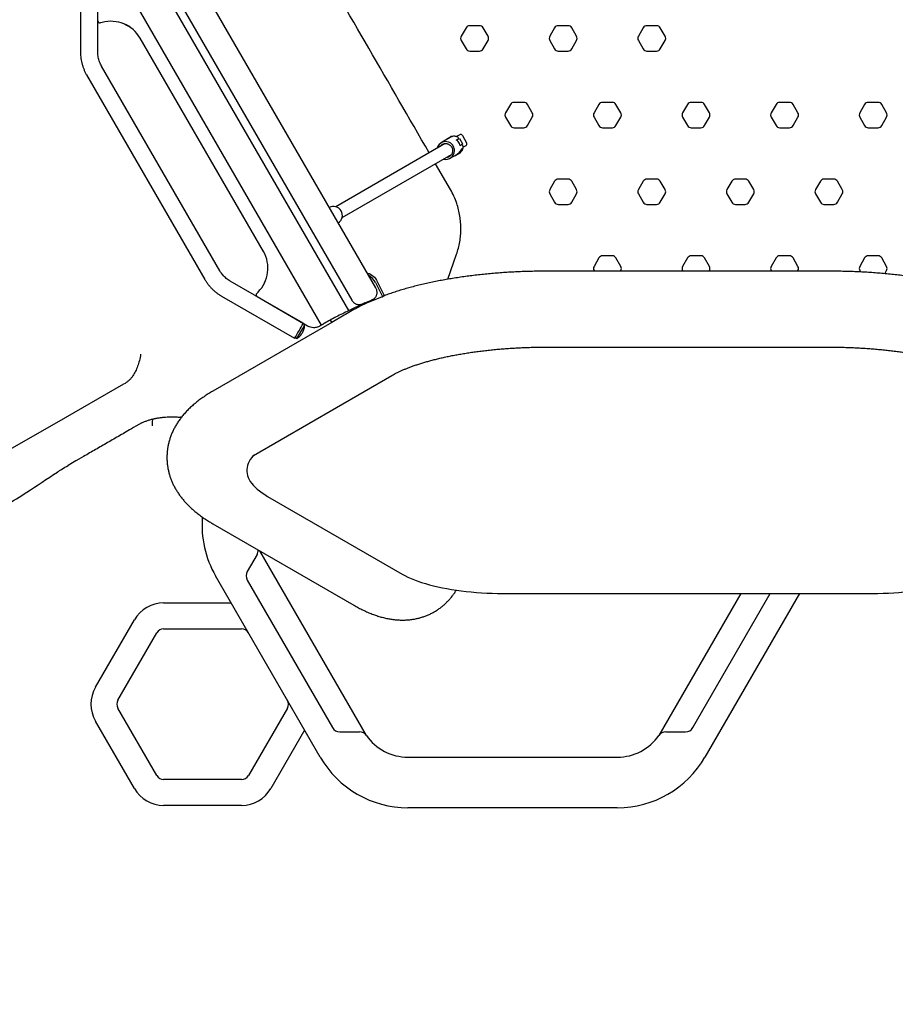
# Model space of a CAD drawing. Units: inches. Extents: x -20 to 1346, y -20 to 891.
# Drawn here: x 436 to 488, y 408 to 466 of the extents above; entities that cross this region are included whole.
import ezdxf

# ---------------------------------------------------------------- set-up
doc = ezdxf.new("R2010")
doc.units = ezdxf.units.IN
doc.header["$LTSCALE"] = 15
doc.header["$MEASUREMENT"] = 0
doc.layers.get('0').update_dxf_attribs({"linetype": 'CONTINUOUS'})
doc.layers.get('DEFPOINTS').update_dxf_attribs({"linetype": 'CONTINUOUS'})
doc.layers.add('PHASE-1', color=7, linetype='CONTINUOUS')
doc.styles.add('ROMANS', font='romans.shx', dxfattribs={"width": 0.83, "height": 4})
doc.dimstyles.new('ROMANS', dxfattribs={"dimtxt": 10, "dimasz": 6, "dimexe": 6, "dimexo": 6, "dimgap": 2, "dimtad": 0, "dimtih": 1, "dimtoh": 1, "dimdec": 0, "dimrnd": 0.25, "dimzin": 0, "dimdsep": 46, "dimlunit": 4, "dimtxsty": 'ROMANS', "dimcen": 0, "dimclrd": 256, "dimclre": 256, "dimclrt": 256, "dimadec": 0, "dimazin": 0, "dimtfac": 1, "dimtdec": 0, "dimtix": 1, "dimtofl": 0, "dimtmove": 2, "dimatfit": 3, "dimfxl": 1, "dimfrac": 2, "dimtolj": 1, "dimtzin": 0, "dimlwd": -1, "dimlwe": -1, "dimarcsym": 0})

# ---------------------------------------------------------------- blocks, each defined once
blk = doc.blocks.new('265928-2-1')
for p, q in [((-137.191, -77.336), (-149.706, -55.684)), ((-138.789, -78.686), (-151.675, -56.393)), ((-151.043, -56.557), (-138.615, -78.058)), ((-153.237, -57.381), (-140.425, -79.545)), ((-154.699, -58.356), (-154.696, -63.356)), ((-153.667, -63.356), (-153.67, -58.356)), ((-153.668, -61.51), (-153.669, -58.064)), ((-153.668, -61.51), (-153.668, -61.51)), ((-153.407, -61.603), (-153.511, -61.631)), ((-153.51, -61.63), (-153.511, -61.631)), ((-153.407, -61.603), (-153.51, -61.63)), ((-153.407, -61.603), (-153.407, -61.603)), ((-131.043, -61.795), (-131.621, -61.795)), ((-125.793, -61.795), (-126.371, -61.795)), ((-120.543, -61.795), (-121.121, -61.795)), ((-131.837, -61.92), (-132.126, -62.42)), ((-130.538, -62.42), (-130.827, -61.92)), ((-126.587, -61.92), (-126.876, -62.42)), ((-125.288, -62.42), (-125.577, -61.92)), ((-121.337, -61.92), (-121.626, -62.42)), ((-120.038, -62.42), (-120.327, -61.92)), ((-151.156, -62.533), (-151.157, -62.534)), ((-143.853, -75.171), (-151.157, -62.534)), ((-143.852, -75.171), (-151.156, -62.533)), ((-132.126, -62.67), (-131.837, -63.17)), ((-130.827, -63.17), (-130.538, -62.67)), ((-126.876, -62.67), (-126.587, -63.17)), ((-125.577, -63.17), (-125.288, -62.67)), ((-121.626, -62.67), (-121.337, -63.17)), ((-120.327, -63.17), (-120.038, -62.67)), ((-131.621, -63.295), (-131.043, -63.295)), ((-126.371, -63.295), (-125.793, -63.295)), ((-121.121, -63.295), (-120.543, -63.295)), ((-146.435, -76.319), (-153.441, -64.198)), ((-154.332, -64.713), (-147.326, -76.834)), ((-129.212, -66.467), (-129.501, -66.967)), ((-128.418, -66.342), (-128.996, -66.342)), ((-127.913, -66.967), (-128.202, -66.467)), ((-123.962, -66.467), (-124.251, -66.967)), ((-123.168, -66.342), (-123.746, -66.342)), ((-122.663, -66.967), (-122.952, -66.467)), ((-118.712, -66.467), (-119.001, -66.967)), ((-117.918, -66.342), (-118.496, -66.342)), ((-117.413, -66.967), (-117.702, -66.467)), ((-113.462, -66.467), (-113.751, -66.967)), ((-112.668, -66.342), (-113.246, -66.342)), ((-112.163, -66.967), (-112.452, -66.467)), ((-108.212, -66.467), (-108.501, -66.967)), ((-107.418, -66.342), (-107.996, -66.342)), ((-106.913, -66.967), (-107.202, -66.467)), ((-129.501, -67.217), (-129.212, -67.717)), ((-128.202, -67.717), (-127.913, -67.217)), ((-124.251, -67.217), (-123.962, -67.717)), ((-122.952, -67.717), (-122.663, -67.217)), ((-119.001, -67.217), (-118.712, -67.717)), ((-117.702, -67.717), (-117.413, -67.217)), ((-113.751, -67.217), (-113.462, -67.717)), ((-112.452, -67.717), (-112.163, -67.217)), ((-108.501, -67.217), (-108.212, -67.717)), ((-107.202, -67.717), (-106.913, -67.217)), ((-132.417, -68.368), (-132.226, -68.258)), ((-128.996, -67.842), (-128.418, -67.842)), ((-123.746, -67.842), (-123.168, -67.842)), ((-118.496, -67.842), (-117.918, -67.842)), ((-113.246, -67.842), (-112.668, -67.842)), ((-107.996, -67.842), (-107.418, -67.842)), ((-133.084, -68.782), (-139.564, -72.524)), ((-132.89, -68.49), (-133.311, -68.733)), ((-133.213, -68.816), (-133.243, -68.831)), ((-133.098, -68.779), (-133.112, -68.798)), ((-132.772, -68.415), (-133.016, -68.556)), ((-133.004, -68.513), (-133.016, -68.556)), ((-133.016, -68.556), (-133.013, -68.561)), ((-133.004, -68.513), (-132.801, -68.396)), ((-132.801, -68.396), (-132.733, -68.357)), ((-132.691, -68.369), (-132.772, -68.415)), ((-132.691, -68.369), (-132.733, -68.357)), ((-132.672, -68.401), (-132.691, -68.369)), ((-132.405, -68.554), (-132.269, -68.476)), ((-132.396, -68.572), (-132.231, -68.477)), ((-132.231, -68.477), (-132.044, -68.802)), ((-132.19, -68.887), (-132.044, -68.802)), ((-132.067, -68.839), (-132.179, -68.904)), ((-132.067, -68.839), (-132.06, -68.835)), ((-132.043, -68.865), (-132.06, -68.835)), ((-132.056, -68.304), (-131.806, -68.737)), ((-139.189, -73.173), (-132.709, -69.432)), ((-132.78, -69.653), (-132.393, -69.429)), ((-132.737, -69.448), (-132.717, -69.446)), ((-132.171, -69.331), (-132.442, -69.488)), ((-131.851, -68.908), (-132.012, -69)), ((-132.765, -71.505), (-133.65, -69.975)), ((-126.587, -71.014), (-126.876, -71.514)), ((-125.793, -70.889), (-126.371, -70.889)), ((-125.288, -71.514), (-125.577, -71.014)), ((-121.337, -71.014), (-121.626, -71.514)), ((-120.543, -70.889), (-121.121, -70.889)), ((-120.038, -71.514), (-120.327, -71.014)), ((-116.087, -71.014), (-116.376, -71.514)), ((-115.293, -70.889), (-115.871, -70.889)), ((-114.788, -71.514), (-115.077, -71.014)), ((-110.837, -71.014), (-111.126, -71.514)), ((-110.043, -70.889), (-110.621, -70.889)), ((-109.538, -71.514), (-109.827, -71.014)), ((-126.876, -71.764), (-126.587, -72.264)), ((-125.577, -72.264), (-125.288, -71.764)), ((-121.626, -71.764), (-121.337, -72.264)), ((-120.327, -72.264), (-120.038, -71.764)), ((-116.376, -71.764), (-116.087, -72.264)), ((-115.077, -72.264), (-114.788, -71.764)), ((-111.126, -71.764), (-110.837, -72.264)), ((-109.827, -72.264), (-109.538, -71.764)), ((-126.371, -72.389), (-125.793, -72.389)), ((-121.121, -72.389), (-120.543, -72.389)), ((-115.871, -72.389), (-115.293, -72.389)), ((-110.621, -72.389), (-110.043, -72.389)), ((-143.853, -75.171), (-143.852, -75.171)), ((-132.92, -76.825), (-132.402, -75.344)), ((-123.962, -75.56), (-124.251, -76.06)), ((-123.168, -75.435), (-123.746, -75.435)), ((-122.663, -76.06), (-122.952, -75.56)), ((-118.712, -75.56), (-119.001, -76.06)), ((-117.918, -75.435), (-118.496, -75.435)), ((-117.413, -76.06), (-117.702, -75.56)), ((-113.462, -75.56), (-113.751, -76.06)), ((-112.668, -75.435), (-113.246, -75.435)), ((-112.163, -76.06), (-112.452, -75.56)), ((-108.212, -75.56), (-108.501, -76.06)), ((-107.418, -75.435), (-107.996, -75.435)), ((-106.913, -76.06), (-107.202, -75.56)), ((-110.331, -76.348), (-127.074, -76.348)), ((-124.251, -76.31), (-124.229, -76.348)), ((-122.685, -76.348), (-122.663, -76.31)), ((-117.435, -76.348), (-117.413, -76.31)), ((-113.751, -76.31), (-113.729, -76.348)), ((-112.185, -76.348), (-112.163, -76.31)), ((-108.501, -76.31), (-108.452, -76.395)), ((-107.02, -76.495), (-106.913, -76.31)), ((-141.486, -79.433), (-145.817, -76.936)), ((-137.211, -77.026), (-136.801, -77.849)), ((-137.099, -76.959), (-136.688, -77.783)), ((-144.169, -77.585), (-144.245, -77.661)), ((-144.168, -77.585), (-144.244, -77.661)), ((-144.168, -77.585), (-144.169, -77.585)), ((-146.331, -77.827), (-142, -80.325)), ((-144.245, -77.661), (-144.244, -77.661)), ((-144.218, -77.857), (-144.219, -77.858)), ((-144.218, -77.857), (-141.233, -79.579)), ((-138.782, -78.682), (-137.819, -78.208)), ((-138.039, -78.298), (-137.445, -78.056)), ((-136.804, -77.866), (-137.742, -78.243)), ((-137.445, -78.056), (-137.399, -78.032)), ((-137.397, -78.033), (-137.314, -77.984)), ((-136.803, -77.866), (-136.69, -77.799)), ((-136.801, -77.849), (-136.688, -77.783)), ((-138.483, -78.628), (-138.991, -78.921)), ((-139.805, -79.374), (-139.881, -79.243)), ((-139.055, -78.958), (-139.79, -79.383)), ((-138.928, -78.885), (-139.055, -78.958)), ((-139.79, -79.383), (-146.854, -83.462)), ((-141.405, -79.533), (-141.508, -79.473)), ((-141.486, -79.434), (-141.234, -79.579)), ((-141.234, -79.579), (-141.233, -79.579)), ((-140.536, -79.606), (-140.535, -79.605)), ((-140.425, -79.545), (-140.483, -79.578)), ((-140.247, -79.442), (-140.292, -79.468)), ((-140.247, -79.442), (-140.247, -79.442)), ((-141.977, -80.285), (-141.873, -80.345)), ((-127.074, -80.848), (-110.331, -80.848)), ((-144.449, -87.269), (-136.233, -82.525)), ((-152.15, -83.053), (-156.123, -85.327)), ((-152.05, -82.996), (-152.15, -83.053)), ((-148.756, -85.013), (-148.803, -85.011)), ((-148.761, -85.001), (-148.707, -85.003)), ((-156.123, -85.327), (-160.536, -87.854)), ((-156.064, -88.254), (-156.076, -88.26)), ((-143.6, -89.697), (-135.626, -94.301)), ((-146.854, -91.317), (-138.483, -96.15)), ((-144.228, -93.143), (-144.812, -94.155)), ((-137.748, -103.87), (-144.066, -92.927)), ((-140.482, -105.155), (-146.689, -94.405)), ((-144.812, -94.655), (-139.76, -103.405)), ((-129.672, -95.447), (-107.733, -95.447)), ((-129.672, -95.447), (-129.672, -95.454)), ((-115.548, -95.447), (-120.411, -103.87)), ((-118.398, -103.405), (-113.804, -95.447)), ((-112.072, -95.447), (-117.677, -105.155)), ((-149.765, -96.015), (-145.759, -96.015)), ((-153.806, -101.015), (-151.497, -97.015)), ((-152.48, -101.78), (-150.171, -97.78)), ((-149.765, -97.546), (-145.146, -97.546)), ((-150.171, -106.249), (-152.48, -102.249)), ((-142.431, -102.249), (-144.74, -106.249)), ((-151.497, -107.015), (-153.806, -103.015)), ((-141.411, -103.546), (-143.414, -107.015)), ((-139.327, -103.655), (-138.158, -103.655)), ((-120.001, -103.655), (-118.831, -103.655)), ((-135.286, -105.155), (-122.873, -105.155)), ((-145.146, -106.483), (-149.765, -106.483)), ((-145.146, -108.015), (-149.765, -108.015)), ((-122.873, -108.155), (-135.286, -108.155))]:
    blk.add_line(p, q)
at = {"flags": 128}
for points in [[(-132.993, -69.596), (-132.934, -69.586), (-132.872, -69.565)], [(-132.872, -69.565), (-132.864, -69.562), (-132.831, -69.545)], [(-132.493, -69.487), (-132.482, -69.488), (-132.442, -69.488)], [(-137.696, -76.461), (-137.653, -76.469), (-137.574, -76.494), (-137.494, -76.531), (-137.416, -76.58), (-137.342, -76.64), (-137.271, -76.709), (-137.206, -76.786), (-137.148, -76.87), (-137.099, -76.959)], [(-136.804, -77.866), (-136.802, -77.865), (-136.8, -77.864), (-136.799, -77.862), (-136.799, -77.86), (-136.799, -77.857), (-136.799, -77.854), (-136.8, -77.852), (-136.801, -77.849)], [(-138.782, -78.682), (-138.784, -78.683), (-138.786, -78.684), (-138.789, -78.686)], [(-139.805, -79.374), (-139.803, -79.377), (-139.801, -79.379), (-139.799, -79.381), (-139.797, -79.382), (-139.795, -79.383), (-139.793, -79.383), (-139.791, -79.383), (-139.79, -79.383)], [(-140.425, -79.545), (-140.406, -79.534), (-140.387, -79.522), (-140.368, -79.512), (-140.35, -79.501), (-140.334, -79.492), (-140.318, -79.483), (-140.304, -79.475), (-140.292, -79.468)], [(-150.432, -85.51), (-150.425, -85.289), (-150.408, -85.109)], [(-144.449, -87.269), (-144.451, -87.271), (-144.547, -87.386), (-144.63, -87.503), (-144.699, -87.62), (-144.755, -87.738), (-144.796, -87.857), (-144.824, -87.976), (-144.838, -88.095), (-144.838, -88.215), (-144.824, -88.335), (-144.796, -88.454), (-144.755, -88.573), (-144.699, -88.691), (-144.63, -88.808), (-144.547, -88.924), (-144.451, -89.04), (-144.342, -89.153), (-144.219, -89.266), (-144.083, -89.377), (-143.935, -89.485), (-143.774, -89.592), (-143.6, -89.697)], [(-135.626, -94.301), (-135.463, -94.39), (-135.288, -94.477), (-135.102, -94.561), (-134.905, -94.642), (-134.696, -94.719), (-134.478, -94.794), (-134.249, -94.865), (-134.011, -94.933), (-133.763, -94.997), (-133.508, -95.057), (-133.244, -95.113), (-132.973, -95.165), (-132.695, -95.213), (-132.411, -95.257), (-132.121, -95.297), (-131.826, -95.332), (-131.527, -95.362), (-131.223, -95.388), (-130.917, -95.409), (-130.608, -95.426), (-130.297, -95.437), (-129.985, -95.445), (-129.672, -95.447)], [(-107.733, -95.447), (-107.42, -95.445), (-107.107, -95.437), (-106.796, -95.426), (-106.487, -95.409), (-106.181, -95.388), (-105.878, -95.362), (-105.578, -95.332), (-105.283, -95.297), (-104.994, -95.257), (-104.709, -95.213), (-104.431, -95.165), (-104.16, -95.113), (-103.897, -95.057), (-103.641, -94.997), (-103.394, -94.933), (-103.156, -94.865), (-102.927, -94.794), (-102.708, -94.719), (-102.5, -94.642), (-102.302, -94.561), (-102.116, -94.477), (-101.941, -94.39), (-101.779, -94.301)]]:
    blk.add_lwpolyline(points, dxfattribs=at)
for centre, radius, start, end in [((-153.543, -61.51), 0.125, 180.02914, 285.02861), ((-153.543, -61.51), 0.125, 184.38891, 285.02862), ((-152.888, -63.534), 2, 30.02887, 105.02876), ((-152.889, -63.535), 2, 30.02884, 105.0288), ((-131.621, -62.045), 0.25, 90, 150), ((-131.043, -62.045), 0.25, 30, 90), ((-126.371, -62.045), 0.25, 90, 150), ((-125.793, -62.045), 0.25, 30, 90), ((-121.121, -62.045), 0.25, 90, 150), ((-120.543, -62.045), 0.25, 30, 90), ((-131.909, -62.545), 0.25, 150, 210), ((-130.755, -62.545), 0.25, 330, 30), ((-126.659, -62.545), 0.25, 150, 210), ((-125.505, -62.545), 0.25, 330, 30), ((-121.409, -62.545), 0.25, 150, 210), ((-120.255, -62.545), 0.25, 330, 30), ((-131.621, -63.045), 0.25, 210, 270), ((-131.043, -63.045), 0.25, 270, 330), ((-126.371, -63.045), 0.25, 210, 270), ((-125.793, -63.045), 0.25, 270, 330), ((-121.121, -63.045), 0.25, 210, 270), ((-120.543, -63.045), 0.25, 270, 330), ((-128.996, -66.592), 0.25, 90, 150), ((-128.418, -66.592), 0.25, 30, 90), ((-123.746, -66.592), 0.25, 90, 150), ((-123.168, -66.592), 0.25, 30, 90), ((-118.496, -66.592), 0.25, 90, 150), ((-117.918, -66.592), 0.25, 30, 90), ((-113.246, -66.592), 0.25, 90, 150), ((-112.668, -66.592), 0.25, 30, 90), ((-107.996, -66.592), 0.25, 90, 150), ((-107.418, -66.592), 0.25, 30, 90), ((-129.284, -67.092), 0.25, 150, 210), ((-128.13, -67.092), 0.25, 330, 30), ((-124.034, -67.092), 0.25, 150, 210), ((-122.88, -67.092), 0.25, 330, 30), ((-118.784, -67.092), 0.25, 150, 210), ((-117.63, -67.092), 0.25, 330, 30), ((-113.534, -67.092), 0.25, 150, 210), ((-112.38, -67.092), 0.25, 330, 30), ((-108.284, -67.092), 0.25, 150, 210), ((-107.13, -67.092), 0.25, 330, 30), ((-132.164, -68.366), 0.125, 30, 120), ((-128.996, -67.592), 0.25, 210, 270), ((-128.418, -67.592), 0.25, 270, 330), ((-123.746, -67.592), 0.25, 210, 270), ((-123.168, -67.592), 0.25, 270, 330), ((-118.496, -67.592), 0.25, 210, 270), ((-117.918, -67.592), 0.25, 270, 330), ((-113.246, -67.592), 0.25, 210, 270), ((-112.668, -67.592), 0.25, 270, 330), ((-107.996, -67.592), 0.25, 210, 270), ((-107.418, -67.592), 0.25, 270, 330), ((-133.055, -69.174), 0.509, 53.3083, 165.97911), ((-133.049, -69.169), 0.39, 120.02304, 145.17024), ((-133.071, -69.207), 0.545, 29.96994, 54.10625), ((-132.73, -69.011), 0.547, 17.26863, 48.17471), ((-131.914, -68.799), 0.125, 300, 30), ((-133.033, -69.213), 0.507, 253.87806, 0.59604), ((-133.069, -69.207), 0.543, 359.95851, 30.06375), ((-132.463, -69.139), 0.35, 326.53985, 0.86773), ((-126.371, -71.139), 0.25, 90, 150), ((-125.793, -71.139), 0.25, 30, 90), ((-121.121, -71.139), 0.25, 90, 150), ((-120.543, -71.139), 0.25, 30, 90), ((-115.871, -71.139), 0.25, 90, 150), ((-115.293, -71.139), 0.25, 30, 90), ((-110.621, -71.139), 0.25, 90, 150), ((-110.043, -71.139), 0.25, 30, 90), ((-126.659, -71.639), 0.25, 150, 210), ((-125.505, -71.639), 0.25, 330, 30), ((-121.409, -71.639), 0.25, 150, 210), ((-120.255, -71.639), 0.25, 330, 30), ((-116.159, -71.639), 0.25, 150, 210), ((-115.005, -71.639), 0.25, 330, 30), ((-110.909, -71.639), 0.25, 150, 210), ((-109.755, -71.639), 0.25, 330, 30), ((-126.371, -72.139), 0.25, 210, 270), ((-125.793, -72.139), 0.25, 270, 330), ((-121.121, -72.139), 0.25, 210, 270), ((-120.543, -72.139), 0.25, 270, 330), ((-115.871, -72.139), 0.25, 210, 270), ((-115.293, -72.139), 0.25, 270, 330), ((-110.621, -72.139), 0.25, 210, 270), ((-110.043, -72.139), 0.25, 270, 330), ((-139.704, -73.037), 0.532, 302.7714, 117.28675), ((-145.584, -76.172), 2, 315.02956, 30.02924), ((-145.583, -76.171), 2, 315.02953, 30.02927), ((-123.746, -75.685), 0.25, 90, 150), ((-123.168, -75.685), 0.25, 30, 90), ((-118.496, -75.685), 0.25, 90, 150), ((-117.918, -75.685), 0.25, 30, 90), ((-113.246, -75.685), 0.25, 90, 150), ((-112.668, -75.685), 0.25, 30, 90), ((-107.996, -75.685), 0.25, 90, 150), ((-107.418, -75.685), 0.25, 30, 90), ((-124.034, -76.185), 0.25, 150, 210), ((-122.88, -76.185), 0.25, 330, 30), ((-118.784, -76.185), 0.25, 150, 210), ((-117.63, -76.185), 0.25, 330, 30), ((-113.534, -76.185), 0.25, 150, 210), ((-112.38, -76.185), 0.25, 330, 30), ((-108.284, -76.185), 0.25, 150, 210), ((-107.13, -76.185), 0.25, 330, 30), ((-138.1, -77.452), 0.986, 25.60882, 60.96299), ((-144.157, -77.749), 0.125, 135.02967, 235.86302), ((-144.156, -77.749), 0.125, 135.02967, 240.02894), ((-136.698, -77.79), 0.0126, 311.24476, 35.52544), ((-208.517, -41.372), 77.084, 329.6467, 330.41155), ((-200.723, -45.867), 68.206, 329.63506, 330.42261), ((-140.86, -78.929), 0.75, 240.0287, 295.58241), ((-140.859, -78.929), 0.75, 240.0287, 300.02907), ((-141.492, -91.405), 6, 175.41048, 210), ((-144.661, -92.893), 0.5, 330, 2.38541), ((-144.379, -94.405), 0.5, 150, 210), ((-149.765, -98.015), 2, 90, 150), ((-149.765, -98.015), 0.469, 90, 150), ((-145.146, -98.015), 0.469, 30, 90), ((-152.074, -102.015), 2, 150, 210), ((-152.074, -102.015), 0.469, 150, 210), ((-142.837, -102.015), 0.469, 330, 30), ((-139.327, -103.155), 0.5, 210, 270), ((-138.158, -104.155), 0.5, 34.8499, 90), ((-135.286, -102.155), 3, 214.8499, 270), ((-122.873, -102.155), 3, 270, 325.1501), ((-120.001, -104.155), 0.5, 90, 145.1501), ((-118.831, -103.155), 0.5, 270, 330), ((-135.286, -102.155), 6, 210, 270), ((-122.873, -102.155), 6, 270, 330), ((-149.765, -106.015), 0.469, 210, 270), ((-145.146, -106.015), 0.469, 270, 330), ((-149.765, -106.015), 2, 210, 270), ((-145.146, -106.015), 2, 270, 330)]:
    blk.add_arc(centre, radius, start, end)
for points, knots in [([(-134.025, -69.325), (-135.218, -67.262), (-137.605, -63.136), (-139.988, -59.008), (-141.18, -56.944)], [0, 0, 0, 0, 0.500011, 1, 1, 1, 1]), ([(-154.696, -63.356), (-154.696, -63.392), (-154.694, -63.489), (-154.682, -63.647), (-154.656, -63.829), (-154.618, -64.009), (-154.568, -64.186), (-154.506, -64.359), (-154.433, -64.524), (-154.373, -64.641), (-154.338, -64.702), (-154.332, -64.713)], [0, 0, 0, 0, 0.075524, 0.2048, 0.334093, 0.463386, 0.592678, 0.721971, 0.851264, 0.973762, 1, 1, 1, 1]), ([(-153.441, -64.198), (-153.452, -64.179), (-153.486, -64.117), (-153.537, -64.01), (-153.587, -63.874), (-153.626, -63.734), (-153.652, -63.592), (-153.665, -63.465), (-153.667, -63.386), (-153.667, -63.356)], [0, 0, 0, 0, 0.0755311, 0.2395854, 0.4036794, 0.5677735, 0.7318675, 0.8959616, 1, 1, 1, 1]), ([(-133.213, -68.817), (-133.196, -68.809), (-133.157, -68.792), (-133.093, -68.78), (-133.023, -68.779), (-132.953, -68.79), (-132.886, -68.813), (-132.824, -68.847), (-132.768, -68.892), (-132.724, -68.94), (-132.703, -68.975), (-132.694, -68.99)], [0, 0, 0, 0, 0.096323, 0.213995, 0.331547, 0.448903, 0.566024, 0.682904, 0.799565, 0.91605, 1, 1, 1, 1]), ([(-132.269, -68.476), (-132.273, -68.47), (-132.29, -68.448), (-132.332, -68.409), (-132.397, -68.373), (-132.464, -68.352), (-132.545, -68.344), (-132.621, -68.352), (-132.673, -68.373), (-132.685, -68.378)], [0, 0, 0, 0, 0.057515, 0.248194, 0.438826, 0.57792, 0.716838, 0.935947, 1, 1, 1, 1]), ([(-132.365, -68.603), (-132.371, -68.598), (-132.383, -68.587), (-132.397, -68.573), (-132.405, -68.562), (-132.407, -68.556), (-132.406, -68.554), (-132.405, -68.554)], [0, 0, 0, 0, 0.23252, 0.465005, 0.69632, 0.911483, 1, 1, 1, 1]), ([(-132.179, -68.904), (-132.181, -68.904), (-132.184, -68.904), (-132.189, -68.896), (-132.196, -68.883), (-132.202, -68.866), (-132.206, -68.854), (-132.208, -68.848)], [0, 0, 0, 0, 0.2016769, 0.403121, 0.6108829, 0.8297125, 1, 1, 1, 1]), ([(-132.152, -69.282), (-132.149, -69.281), (-132.131, -69.267), (-132.103, -69.237), (-132.069, -69.195), (-132.04, -69.143), (-132.019, -69.083), (-132.009, -69.016), (-132.013, -68.952), (-132.025, -68.903), (-132.04, -68.871), (-132.05, -68.854), (-132.059, -68.843), (-132.064, -68.84), (-132.067, -68.839)], [0, 0, 0, 0, 0.0135626, 0.097174, 0.1811804, 0.2669456, 0.3942683, 0.5252191, 0.6564348, 0.7901172, 0.8551694, 0.9208951, 0.9601555, 1, 1, 1, 1]), ([(-132.694, -68.99), (-132.688, -69), (-132.671, -69.031), (-132.651, -69.086), (-132.637, -69.156), (-132.635, -69.227), (-132.646, -69.297), (-132.668, -69.363), (-132.701, -69.425), (-132.744, -69.479), (-132.797, -69.524), (-132.84, -69.553), (-132.867, -69.562), (-132.872, -69.564)], [0, 0, 0, 0, 0.049203, 0.151644, 0.254175, 0.356754, 0.459438, 0.562283, 0.665333, 0.76861, 0.872108, 0.975785, 1, 1, 1, 1]), ([(-132.14, -69.257), (-132.13, -69.246), (-132.099, -69.212), (-132.08, -69.166), (-132.071, -69.127), (-132.072, -69.101), (-132.083, -69.09), (-132.106, -69.11), (-132.138, -69.16), (-132.185, -69.234), (-132.254, -69.32), (-132.329, -69.391), (-132.377, -69.417), (-132.394, -69.427)], [0, 0, 0, 0, 0.0546892, 0.1705323, 0.2377137, 0.3048116, 0.4002154, 0.4959449, 0.5870534, 0.696477, 0.829894, 0.9377279, 1, 1, 1, 1]), ([(-132.402, -75.344), (-132.363, -75.224), (-132.286, -74.983), (-132.208, -74.608), (-132.158, -74.224), (-132.141, -73.838), (-132.155, -73.456), (-132.2, -73.077), (-132.277, -72.699), (-132.392, -72.307), (-132.549, -71.904), (-132.692, -71.639), (-132.765, -71.505)], [0, 0, 0, 0, 0.095379, 0.190761, 0.288804, 0.386846, 0.481926, 0.577005, 0.674738, 0.772471, 0.885681, 1, 1, 1, 1]), ([(-145.817, -76.936), (-145.837, -76.924), (-145.897, -76.888), (-145.995, -76.82), (-146.106, -76.728), (-146.21, -76.626), (-146.304, -76.516), (-146.378, -76.413), (-146.419, -76.345), (-146.435, -76.319)], [0, 0, 0, 0, 0.075531, 0.239586, 0.40368, 0.567774, 0.731868, 0.895963, 1, 1, 1, 1]), ([(-127.074, -76.348), (-127.145, -76.348), (-127.353, -76.348), (-127.696, -76.352), (-128.102, -76.361), (-128.508, -76.374), (-128.912, -76.392), (-129.315, -76.414), (-129.716, -76.44), (-130.115, -76.471), (-130.512, -76.506), (-130.906, -76.545), (-131.296, -76.589), (-131.684, -76.637), (-132.068, -76.689), (-132.448, -76.746), (-132.824, -76.807), (-133.195, -76.872), (-133.562, -76.942), (-133.924, -77.016), (-134.281, -77.095), (-134.633, -77.178), (-134.98, -77.266), (-135.32, -77.358), (-135.655, -77.455), (-135.984, -77.557), (-136.307, -77.664), (-136.546, -77.747), (-136.675, -77.796), (-136.702, -77.806)], [0, 0, 0, 0, 0.02011, 0.058187, 0.09627, 0.134362, 0.172468, 0.210596, 0.248749, 0.286935, 0.325158, 0.363427, 0.401747, 0.440125, 0.478571, 0.517092, 0.555698, 0.594399, 0.633205, 0.672128, 0.711182, 0.750381, 0.78974, 0.829277, 0.869009, 0.908957, 0.949141, 0.989582, 1, 1, 1, 1]), ([(-98.922, -78.628), (-98.966, -78.603), (-99.101, -78.526), (-99.331, -78.403), (-99.615, -78.262), (-99.908, -78.127), (-100.208, -77.998), (-100.516, -77.875), (-100.83, -77.757), (-101.15, -77.645), (-101.477, -77.539), (-101.809, -77.437), (-102.147, -77.34), (-102.491, -77.248), (-102.841, -77.161), (-103.195, -77.078), (-103.555, -77), (-103.92, -76.927), (-104.289, -76.858), (-104.663, -76.793), (-105.041, -76.733), (-105.423, -76.677), (-105.809, -76.625), (-106.198, -76.578), (-106.59, -76.536), (-106.985, -76.497), (-107.383, -76.463), (-107.783, -76.433), (-108.185, -76.408), (-108.588, -76.387), (-108.993, -76.371), (-109.399, -76.358), (-109.806, -76.351), (-110.117, -76.348), (-110.291, -76.348), (-110.331, -76.348)], [0, 0, 0, 0, 0.016872, 0.050403, 0.083855, 0.117182, 0.150324, 0.183252, 0.215954, 0.24843, 0.28069, 0.312748, 0.344616, 0.376312, 0.40785, 0.439245, 0.47051, 0.501658, 0.5327, 0.563648, 0.59451, 0.625296, 0.656013, 0.686671, 0.717274, 0.74783, 0.778345, 0.808825, 0.839274, 0.869698, 0.900101, 0.930488, 0.960863, 0.991232, 1, 1, 1, 1]), ([(-147.326, -76.834), (-147.307, -76.865), (-147.258, -76.948), (-147.168, -77.079), (-147.055, -77.224), (-146.932, -77.36), (-146.8, -77.488), (-146.66, -77.607), (-146.514, -77.714), (-146.403, -77.785), (-146.342, -77.821), (-146.331, -77.827)], [0, 0, 0, 0, 0.075524, 0.2048, 0.334093, 0.463386, 0.592678, 0.721971, 0.851264, 0.973761, 1, 1, 1, 1]), ([(-137.316, -77.984), (-137.311, -77.982), (-137.287, -77.97), (-137.247, -77.938), (-137.201, -77.888), (-137.164, -77.832), (-137.137, -77.771), (-137.119, -77.706), (-137.111, -77.637), (-137.113, -77.566), (-137.126, -77.493), (-137.148, -77.42), (-137.172, -77.368), (-137.188, -77.34), (-137.191, -77.336)], [0, 0, 0, 0, 0.018895, 0.113499, 0.205922, 0.297066, 0.388024, 0.479947, 0.573994, 0.671114, 0.771664, 0.875167, 0.977123, 1, 1, 1, 1]), ([(-138.615, -78.058), (-138.606, -78.072), (-138.583, -78.11), (-138.537, -78.167), (-138.479, -78.221), (-138.416, -78.265), (-138.352, -78.297), (-138.285, -78.318), (-138.217, -78.328), (-138.15, -78.327), (-138.09, -78.317), (-138.054, -78.303), (-138.039, -78.298)], [0, 0, 0, 0, 0.074636, 0.192127, 0.312565, 0.42159, 0.52796, 0.631307, 0.732133, 0.831188, 0.92915, 1, 1, 1, 1]), ([(-138.804, -78.694), (-139.049, -78.811), (-139.537, -79.047), (-140.011, -79.31), (-140.247, -79.442)], [0, 0, 0, 0, 0.500009, 1, 1, 1, 1]), ([(-138.789, -78.686), (-138.791, -78.687), (-138.793, -78.688), (-138.798, -78.691), (-138.802, -78.692), (-138.804, -78.694)], [0, 0, 0, 0, 0.250129, 0.500257, 1, 1, 1, 1]), ([(-137.745, -78.244), (-137.772, -78.256), (-137.896, -78.314), (-138.109, -78.422), (-138.327, -78.539), (-138.45, -78.609), (-138.483, -78.628)], [0, 0, 0, 0, 0.1025612, 0.4800678, 0.8599599, 1, 1, 1, 1]), ([(-141.54, -79.996), (-141.525, -79.967), (-141.491, -79.904), (-141.451, -79.797), (-141.418, -79.672), (-141.409, -79.581), (-141.405, -79.533)], [0, 0, 0, 0, 0.203142, 0.437584, 0.703224, 1, 1, 1, 1]), ([(-141.873, -80.345), (-141.837, -80.32), (-141.767, -80.271), (-141.677, -80.183), (-141.6, -80.093), (-141.56, -80.028), (-141.54, -79.996)], [0, 0, 0, 0, 0.271174, 0.528052, 0.770953, 1, 1, 1, 1]), ([(-136.233, -82.525), (-136.21, -82.512), (-136.148, -82.477), (-136.037, -82.417), (-135.897, -82.347), (-135.745, -82.275), (-135.581, -82.202), (-135.405, -82.128), (-135.217, -82.054), (-135.018, -81.98), (-134.807, -81.907), (-134.585, -81.834), (-134.352, -81.762), (-134.109, -81.692), (-133.856, -81.623), (-133.593, -81.556), (-133.321, -81.492), (-133.04, -81.429), (-132.751, -81.369), (-132.454, -81.312), (-132.149, -81.257), (-131.837, -81.205), (-131.519, -81.157), (-131.195, -81.111), (-130.864, -81.069), (-130.529, -81.031), (-130.189, -80.995), (-129.845, -80.964), (-129.497, -80.936), (-129.145, -80.912), (-128.791, -80.891), (-128.434, -80.875), (-128.076, -80.862), (-127.716, -80.853), (-127.382, -80.848), (-127.167, -80.848), (-127.074, -80.848)], [0, 0, 0, 0, 0.015882, 0.042849, 0.070071, 0.097619, 0.125481, 0.153641, 0.182086, 0.210797, 0.239759, 0.268955, 0.298368, 0.327982, 0.357782, 0.387754, 0.417884, 0.448158, 0.478564, 0.509091, 0.539729, 0.570466, 0.601294, 0.632204, 0.663188, 0.694238, 0.725346, 0.756507, 0.787713, 0.818959, 0.850239, 0.881547, 0.912877, 0.944226, 0.975587, 1, 1, 1, 1]), ([(-110.331, -80.848), (-110.267, -80.848), (-110.084, -80.848), (-109.78, -80.852), (-109.42, -80.859), (-109.061, -80.871), (-108.703, -80.887), (-108.348, -80.906), (-107.995, -80.93), (-107.646, -80.957), (-107.3, -80.987), (-106.958, -81.022), (-106.62, -81.06), (-106.288, -81.101), (-105.961, -81.146), (-105.64, -81.194), (-105.326, -81.245), (-105.018, -81.299), (-104.718, -81.356), (-104.426, -81.416), (-104.141, -81.478), (-103.866, -81.543), (-103.599, -81.61), (-103.342, -81.679), (-103.095, -81.75), (-102.858, -81.822), (-102.632, -81.895), (-102.416, -81.97), (-102.213, -82.044), (-102.02, -82.119), (-101.84, -82.194), (-101.672, -82.269), (-101.517, -82.342), (-101.374, -82.414), (-101.26, -82.475), (-101.196, -82.512), (-101.172, -82.525)], [0, 0, 0, 0, 0.016453, 0.047823, 0.079189, 0.110545, 0.141886, 0.173206, 0.204502, 0.235766, 0.266995, 0.298181, 0.329319, 0.360402, 0.391424, 0.422377, 0.453254, 0.484045, 0.514744, 0.545339, 0.575822, 0.606181, 0.636404, 0.66648, 0.696395, 0.726135, 0.755686, 0.785033, 0.814159, 0.843048, 0.871683, 0.900049, 0.928129, 0.955908, 0.983373, 1, 1, 1, 1]), ([(-151.129, -81.273), (-151.153, -81.4), (-151.201, -81.653), (-151.304, -81.989), (-151.43, -82.29), (-151.56, -82.515), (-151.683, -82.68), (-151.792, -82.799), (-151.907, -82.903), (-152.002, -82.965), (-152.05, -82.996)], [0, 0, 0, 0, 0.154128, 0.308256, 0.465418, 0.622579, 0.71659, 0.810602, 0.905314, 1, 1, 1, 1]), ([(-146.854, -83.462), (-146.899, -83.488), (-147.033, -83.566), (-147.248, -83.701), (-147.497, -83.869), (-147.733, -84.045), (-147.956, -84.226), (-148.165, -84.411), (-148.359, -84.601), (-148.537, -84.795), (-148.7, -84.991), (-148.848, -85.189), (-148.981, -85.39), (-149.1, -85.592), (-149.205, -85.797), (-149.297, -86.004), (-149.375, -86.212), (-149.44, -86.421), (-149.492, -86.632), (-149.531, -86.844), (-149.557, -87.056), (-149.57, -87.268), (-149.571, -87.479), (-149.56, -87.69), (-149.536, -87.899), (-149.5, -88.106), (-149.452, -88.31), (-149.393, -88.512), (-149.322, -88.711), (-149.239, -88.908), (-149.145, -89.101), (-149.04, -89.291), (-148.924, -89.479), (-148.795, -89.663), (-148.654, -89.845), (-148.501, -90.024), (-148.335, -90.201), (-148.155, -90.376), (-147.961, -90.548), (-147.753, -90.718), (-147.53, -90.885), (-147.294, -91.048), (-147.068, -91.192), (-146.918, -91.28), (-146.854, -91.317)], [0, 0, 0, 0, 0.015095, 0.045243, 0.075332, 0.105136, 0.13446, 0.163117, 0.190964, 0.217914, 0.243946, 0.269087, 0.293399, 0.316962, 0.339864, 0.362192, 0.384029, 0.405453, 0.426535, 0.44734, 0.467929, 0.488359, 0.508685, 0.528958, 0.549216, 0.56951, 0.589894, 0.610423, 0.631157, 0.652157, 0.67349, 0.695225, 0.717436, 0.7402, 0.763595, 0.787697, 0.812572, 0.838272, 0.864819, 0.892201, 0.920354, 0.949169, 0.978494, 1, 1, 1, 1]), ([(-151.063, -85.336), (-151.006, -85.311), (-150.89, -85.26), (-150.713, -85.195), (-150.532, -85.139), (-150.346, -85.092), (-150.155, -85.053), (-149.96, -85.023), (-149.761, -85), (-149.558, -84.986), (-149.37, -84.98), (-149.199, -84.981), (-149.047, -84.985), (-148.896, -84.993), (-148.8, -84.997), (-148.752, -84.999)], [0, 0, 0, 0, 0.079739, 0.163347, 0.247681, 0.333056, 0.419442, 0.50549, 0.590752, 0.674974, 0.757821, 0.819076, 0.879446, 0.939393, 1, 1, 1, 1]), ([(-148.752, -84.998), (-148.753, -84.999), (-148.756, -85.001), (-148.759, -85), (-148.76, -85)], [0, 0, 0, 0, 0.5932386, 1, 1, 1, 1]), ([(-151.063, -85.336), (-151.583, -85.64), (-152.082, -85.928), (-152.816, -86.352), (-153.536, -86.768), (-154.243, -87.176), (-154.699, -87.439), (-155.429, -87.861)], [0, 0, 0, 0, 0.199908, 0.399875, 0.600106, 0.800079, 1, 1, 1, 1]), ([(-156.076, -88.26), (-155.985, -88.201), (-155.771, -88.064), (-155.553, -87.935), (-155.429, -87.861)], [0, 0, 0, 0, 0.428759, 1, 1, 1, 1]), ([(-159.341, -90.318), (-158.639, -89.951), (-157.654, -89.303), (-156.67, -88.653), (-156.064, -88.253)], [0, 0, 0, 0, 0.38468, 1, 1, 1, 1]), ([(-138.483, -96.15), (-138.438, -96.176), (-138.304, -96.253), (-138.079, -96.372), (-137.808, -96.502), (-137.538, -96.62), (-137.27, -96.723), (-137.005, -96.811), (-136.743, -96.884), (-136.487, -96.941), (-136.236, -96.985), (-135.99, -97.013), (-135.75, -97.028), (-135.515, -97.03), (-135.285, -97.018), (-135.06, -96.994), (-134.841, -96.958), (-134.627, -96.909), (-134.418, -96.849), (-134.215, -96.777), (-134.019, -96.694), (-133.828, -96.599), (-133.645, -96.494), (-133.468, -96.379), (-133.299, -96.254), (-133.138, -96.119), (-132.985, -95.976), (-132.84, -95.823), (-132.702, -95.662), (-132.574, -95.492), (-132.482, -95.359), (-132.435, -95.28), (-132.425, -95.263), (-132.425, -95.263), (-132.425, -95.263), (-132.425, -95.263), (-132.423, -95.261), (-132.422, -95.258), (-132.42, -95.256)], [0, 0, 0, 0, 0.022213, 0.066577, 0.110855, 0.154713, 0.197864, 0.240035, 0.281012, 0.320671, 0.358978, 0.395973, 0.431749, 0.466423, 0.500125, 0.532981, 0.565116, 0.596642, 0.627665, 0.658281, 0.688578, 0.718642, 0.748552, 0.778385, 0.808196, 0.838059, 0.868055, 0.898265, 0.928776, 0.959679, 0.991071, 1, 1, 1, 1, 1, 1, 1.001261, 1.001261, 1.001261, 1.001261])]:
    blk.add_open_spline(points, degree=3, knots=knots)
blk = doc.blocks.new('*D159')
at = {"layer": 'DEFPOINTS', "color": 0, "transparency": 16777216}
for p in [(879.501, 793.204), (879.501, 451.782), (309.768, 383.581)]:
    blk.add_point(p, dxfattribs=at)
at = {"layer": 'PHASE-1', "lineweight": -2, "transparency": 16777216}
for p, q in [((309.768, 389.581), (309.768, 799.204)), ((879.501, 457.782), (879.501, 799.204)), ((315.768, 793.204), (571.759, 793.204)), ((873.501, 793.204), (617.509, 793.204))]:
    blk.add_line(p, q, dxfattribs=at)
at = {"layer": 'PHASE-1', "transparency": 16777216}
for points in [[(315.768, 794.204), (315.768, 792.204), (309.768, 793.204)], [(873.501, 794.204), (873.501, 792.204), (879.501, 793.204)]]:
    blk.add_solid(points, dxfattribs=at)
at = {"layer": 'PHASE-1', "transparency": 16777216, "insert": (594.634, 793.204), "char_height": 10, "attachment_point": 5, "style": 'ROMANS'}
blk.add_mtext('\\A1;47\'-6"', dxfattribs=at)
blk = doc.blocks.new('*D160')
at = {"layer": 'DEFPOINTS', "color": 0, "transparency": 16777216}
for p in [(645.957, 752.348), (239.183, 240.387), (415.066, 240.387)]:
    blk.add_point(p, dxfattribs=at)
at = {"layer": 'PHASE-1', "transparency": 16777216}
for p, q in [((639.957, 752.348), (233.183, 752.348)), ((239.183, 746.348), (239.183, 504.32)), ((239.183, 246.387), (239.183, 488.415)), ((409.066, 240.387), (233.183, 240.387))]:
    blk.add_line(p, q, dxfattribs=at)
for points in [[(238.183, 746.348), (240.183, 746.348), (239.183, 752.348)], [(238.183, 246.387), (240.183, 246.387), (239.183, 240.387)]]:
    blk.add_solid(points, dxfattribs=at)
at = {"layer": 'PHASE-1', "transparency": 16777216, "insert": (239.183, 496.368), "char_height": 10, "attachment_point": 5, "style": 'ROMANS'}
blk.add_mtext('\\A1;42\'-8"', dxfattribs=at)

msp = doc.modelspace()

# ---------------------------------------------------------------- block references
at = {"layer": 'PHASE-1', "zscale": 1.1}
msp.add_blockref('265928-2-1', (594.441, 527.916), dxfattribs=at)

# ---------------------------------------------------------------- dimensions: what is measured, and where the dimension line sits
at = {"layer": 'PHASE-1'}
dim = msp.add_linear_dim(base=(879.501, 793.204), p1=(309.768, 383.581), p2=(879.501, 451.782), dimstyle='ROMANS', override={"dimtxt": 8, "dimlunit": 4, "dimpost": '', "dimlwd": 65534, "dimlwe": 65534}, dxfattribs=at)
dim.commit()
dim.dimension.update_dxf_attribs({"geometry": '*D159', "text_midpoint": (594.634, 793.204)})
dim = msp.add_linear_dim(base=(239.183, 240.387), p1=(645.957, 752.348), p2=(415.066, 240.387), angle=90, dimstyle='ROMANS', dxfattribs=at)
dim.commit()
dim.dimension.update_dxf_attribs({"geometry": '*D160', "text_midpoint": (239.183, 496.368)})

doc.saveas('drawing.dxf')
